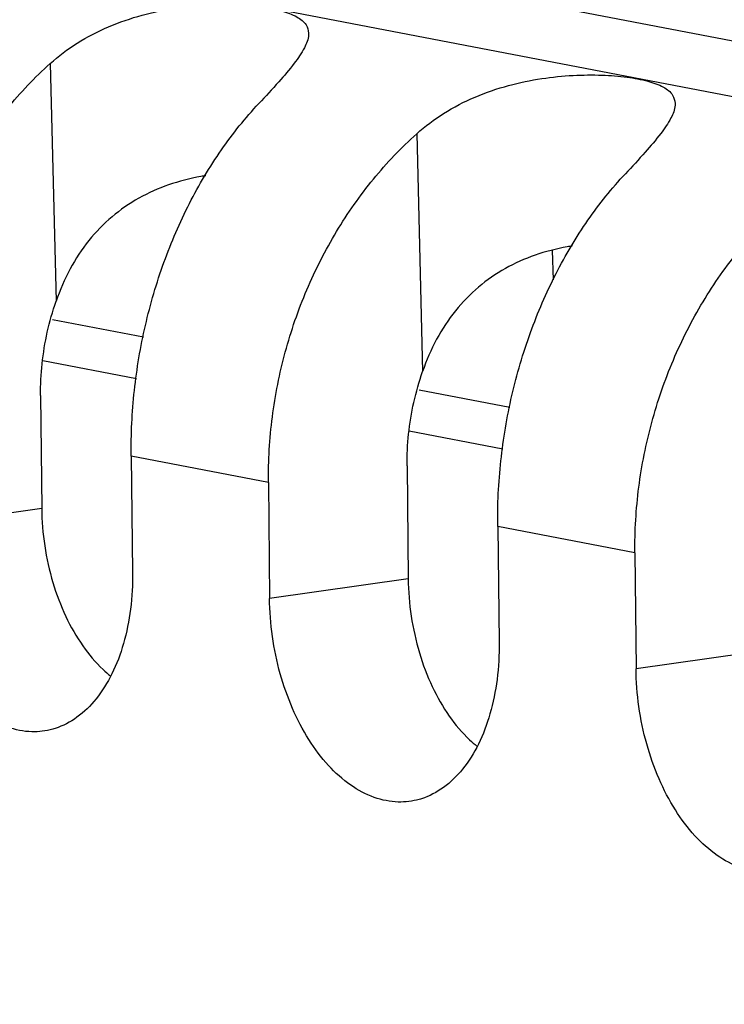
# Model space of a CAD drawing. Extents: x 0 to 34, y 0 to 22.
# Drawn here: x 28.8 to 29, y 13.6 to 13.9 of the extents above; entities that cross this region are included whole.
import ezdxf

# ---------------------------------------------------------------- set-up
doc = ezdxf.new("R2010")
doc.units = 0
doc.header["$LTSCALE"] = 1.87
doc.header["$MEASUREMENT"] = 0
doc.layers.get('0').update_dxf_attribs({"linetype": 'CONTINUOUS'})

msp = doc.modelspace()

# ---------------------------------------------------------------- linework, layer by layer
at = {"color": 7, "linetype": 'CONTINUOUS'}
for p, q in [((30.42735, 13.5809), (27.66139, 14.11151)), ((29.58434, 13.75931), (28.27698, 14.01011)), ((28.8017, 13.86342), (28.80345, 13.79201)), ((28.91171, 13.84232), (28.91346, 13.77091)), ((28.95272, 13.79844), (28.9525, 13.80722)), ((28.8024, 13.78652), (28.82969, 13.78129)), ((28.79944, 13.7742), (28.82758, 13.7688)), ((28.91241, 13.76542), (28.93969, 13.76019)), ((28.79882, 13.76371), (28.79915, 13.72977)), ((28.90945, 13.7531), (28.93759, 13.7477)), ((28.82601, 13.74549), (28.82642, 13.71068)), ((28.8672, 13.73759), (28.82601, 13.74549)), ((28.90883, 13.74261), (28.90916, 13.70867)), ((28.8672, 13.73759), (28.86754, 13.70279)), ((28.79915, 13.72977), (28.75753, 13.72389)), ((28.93602, 13.72439), (28.93643, 13.68957)), ((28.97721, 13.71649), (28.93602, 13.72439)), ((28.97721, 13.71649), (28.97754, 13.68168)), ((28.90916, 13.70867), (28.86754, 13.70279)), ((29.01917, 13.68756), (28.97754, 13.68168))]:
    msp.add_line(p, q, dxfattribs=at)
for points, knots in [([(28.8017, 13.86342), (28.80422, 13.86567), (28.80978, 13.86985), (28.81912, 13.87469), (28.82907, 13.87809), (28.83899, 13.88013), (28.8484, 13.88107), (28.85698, 13.88115), (28.86449, 13.88058), (28.87071, 13.87945), (28.87543, 13.87784), (28.87861, 13.87552), (28.87919, 13.87342), (28.87924, 13.87255)], [0, 0, 0, 0, 0.119266, 0.244714, 0.370374, 0.490118, 0.602059, 0.704158, 0.793225, 0.868103, 0.926866, 0.96974, 1, 1, 1, 1]), ([(28.87924, 13.87255), (28.87925, 13.87236), (28.87926, 13.87081), (28.87789, 13.86759), (28.8747, 13.86298), (28.86998, 13.85748), (28.86633, 13.85355), (28.86433, 13.85141)], [0, 0, 0, 0, 0.021324, 0.173854, 0.387166, 0.664658, 1, 1, 1, 1]), ([(28.75719, 13.75869), (28.75713, 13.76526), (28.75793, 13.77848), (28.76181, 13.79795), (28.76829, 13.81669), (28.77718, 13.8342), (28.78826, 13.85), (28.79704, 13.85924), (28.8017, 13.86342)], [0, 0, 0, 0, 0.168387, 0.337929, 0.507233, 0.67484, 0.839446, 1, 1, 1, 1]), ([(28.91171, 13.84232), (28.91422, 13.84457), (28.91979, 13.84875), (28.92912, 13.85359), (28.93908, 13.85698), (28.949, 13.85902), (28.9584, 13.85996), (28.96699, 13.86005), (28.97449, 13.85948), (28.98072, 13.85835), (28.98543, 13.85673), (28.98861, 13.85442), (28.9892, 13.85232), (28.98925, 13.85145)], [0, 0, 0, 0, 0.119266, 0.244714, 0.370374, 0.490118, 0.602059, 0.704158, 0.793225, 0.868103, 0.926866, 0.96974, 1, 1, 1, 1]), ([(28.82601, 13.74549), (28.82594, 13.75207), (28.82659, 13.76529), (28.82989, 13.78483), (28.83543, 13.80371), (28.84306, 13.82142), (28.8526, 13.83749), (28.86025, 13.84706), (28.86433, 13.85141)], [0, 0, 0, 0, 0.171383, 0.343718, 0.514804, 0.682442, 0.844686, 1, 1, 1, 1]), ([(28.98925, 13.85145), (28.98926, 13.85126), (28.98926, 13.84971), (28.9879, 13.84649), (28.9847, 13.84187), (28.97999, 13.83637), (28.97634, 13.83244), (28.97433, 13.8303)], [0, 0, 0, 0, 0.021324, 0.173854, 0.387166, 0.664658, 1, 1, 1, 1]), ([(28.8672, 13.73759), (28.86714, 13.74416), (28.86794, 13.75737), (28.87182, 13.77684), (28.87829, 13.79559), (28.88719, 13.81309), (28.89826, 13.82889), (28.90705, 13.83813), (28.91171, 13.84232)], [0, 0, 0, 0, 0.168387, 0.337929, 0.507233, 0.67484, 0.839446, 1, 1, 1, 1]), ([(28.84841, 13.82973), (28.84791, 13.82965), (28.84411, 13.82902), (28.8372, 13.82724), (28.82815, 13.82321), (28.82001, 13.81759), (28.81301, 13.81039), (28.80737, 13.80176), (28.80461, 13.79535), (28.80345, 13.79201)], [0, 0, 0, 0, 0.024686, 0.186549, 0.344574, 0.502773, 0.66314, 0.828678, 1, 1, 1, 1]), ([(28.93602, 13.72439), (28.93594, 13.73097), (28.9366, 13.74419), (28.93989, 13.76373), (28.94543, 13.7826), (28.95307, 13.80032), (28.9626, 13.81639), (28.97025, 13.82595), (28.97433, 13.8303)], [0, 0, 0, 0, 0.171383, 0.343718, 0.514804, 0.682442, 0.844686, 1, 1, 1, 1]), ([(28.97721, 13.71649), (28.97714, 13.72306), (28.97794, 13.73627), (28.98183, 13.75574), (28.9883, 13.77448), (28.99719, 13.79199), (29.00827, 13.80779), (29.01705, 13.81703), (29.02172, 13.82121)], [0, 0, 0, 0, 0.168387, 0.337929, 0.507233, 0.67484, 0.839446, 1, 1, 1, 1]), ([(28.95842, 13.80863), (28.95792, 13.80855), (28.95412, 13.80791), (28.94721, 13.80614), (28.93816, 13.80211), (28.93002, 13.79649), (28.92302, 13.78928), (28.91737, 13.78066), (28.91461, 13.77425), (28.91346, 13.77091)], [0, 0, 0, 0, 0.024686, 0.186549, 0.344574, 0.502773, 0.66314, 0.828678, 1, 1, 1, 1]), ([(28.79882, 13.76371), (28.79879, 13.7669), (28.7991, 13.7733), (28.80066, 13.78279), (28.80241, 13.78898), (28.80345, 13.79201)], [0, 0, 0, 0, 0.332058, 0.665741, 1, 1, 1, 1]), ([(28.90883, 13.74261), (28.9088, 13.74579), (28.90911, 13.75219), (28.91067, 13.76169), (28.91242, 13.76787), (28.91346, 13.77091)], [0, 0, 0, 0, 0.332058, 0.665741, 1, 1, 1, 1]), ([(28.79915, 13.72977), (28.79919, 13.72601), (28.7998, 13.7185), (28.80222, 13.7076), (28.80604, 13.69748), (28.81107, 13.68861), (28.81592, 13.68283), (28.81902, 13.68012), (28.81979, 13.67951)], [0, 0, 0, 0, 0.201624, 0.402881, 0.597497, 0.780109, 0.947349, 1, 1, 1, 1]), ([(28.80244, 13.66352), (28.80041, 13.66295), (28.7958, 13.66238), (28.78861, 13.66384), (28.78143, 13.66773), (28.77481, 13.67373), (28.76896, 13.68156), (28.76412, 13.69089), (28.76046, 13.70134), (28.75815, 13.71246), (28.75757, 13.72008), (28.75753, 13.72389)], [0, 0, 0, 0, 0.074444, 0.161371, 0.255265, 0.360024, 0.47483, 0.599381, 0.730301, 0.865273, 1, 1, 1, 1]), ([(28.82642, 13.71068), (28.82646, 13.70697), (28.82608, 13.69972), (28.82403, 13.68941), (28.82061, 13.68025), (28.81593, 13.67265), (28.81012, 13.66691), (28.80529, 13.66437), (28.80269, 13.66359), (28.80244, 13.66352)], [0, 0, 0, 0, 0.197301, 0.384655, 0.557347, 0.714617, 0.855951, 0.986518, 1, 1, 1, 1]), ([(28.90916, 13.70867), (28.9092, 13.70491), (28.90981, 13.6974), (28.91223, 13.6865), (28.91605, 13.67637), (28.92108, 13.66751), (28.92593, 13.66173), (28.92903, 13.65902), (28.92979, 13.65841)], [0, 0, 0, 0, 0.201624, 0.402881, 0.597497, 0.780109, 0.947349, 1, 1, 1, 1]), ([(28.91245, 13.64242), (28.91042, 13.64185), (28.90581, 13.64128), (28.89862, 13.64274), (28.89143, 13.64663), (28.88482, 13.65262), (28.87897, 13.66046), (28.87413, 13.66978), (28.87047, 13.68023), (28.86816, 13.69135), (28.86758, 13.69898), (28.86754, 13.70279)], [0, 0, 0, 0, 0.074444, 0.161371, 0.255265, 0.360024, 0.47483, 0.599381, 0.730301, 0.865273, 1, 1, 1, 1]), ([(28.93643, 13.68957), (28.93647, 13.68586), (28.93609, 13.67862), (28.93404, 13.6683), (28.93061, 13.65915), (28.92593, 13.65155), (28.92013, 13.64581), (28.9153, 13.64327), (28.9127, 13.64249), (28.91245, 13.64242)], [0, 0, 0, 0, 0.197301, 0.384655, 0.557347, 0.714617, 0.855951, 0.986518, 1, 1, 1, 1]), ([(29.02246, 13.62132), (29.02042, 13.62075), (29.01582, 13.62017), (29.00862, 13.62163), (29.00144, 13.62553), (28.99482, 13.63152), (28.98897, 13.63935), (28.98413, 13.64868), (28.98048, 13.65913), (28.97817, 13.67025), (28.97758, 13.67788), (28.97754, 13.68168)], [0, 0, 0, 0, 0.074444, 0.161371, 0.255265, 0.360024, 0.47483, 0.599381, 0.730301, 0.865273, 1, 1, 1, 1])]:
    msp.add_open_spline(points, degree=3, knots=knots, dxfattribs=at)

doc.saveas('drawing.dxf')
